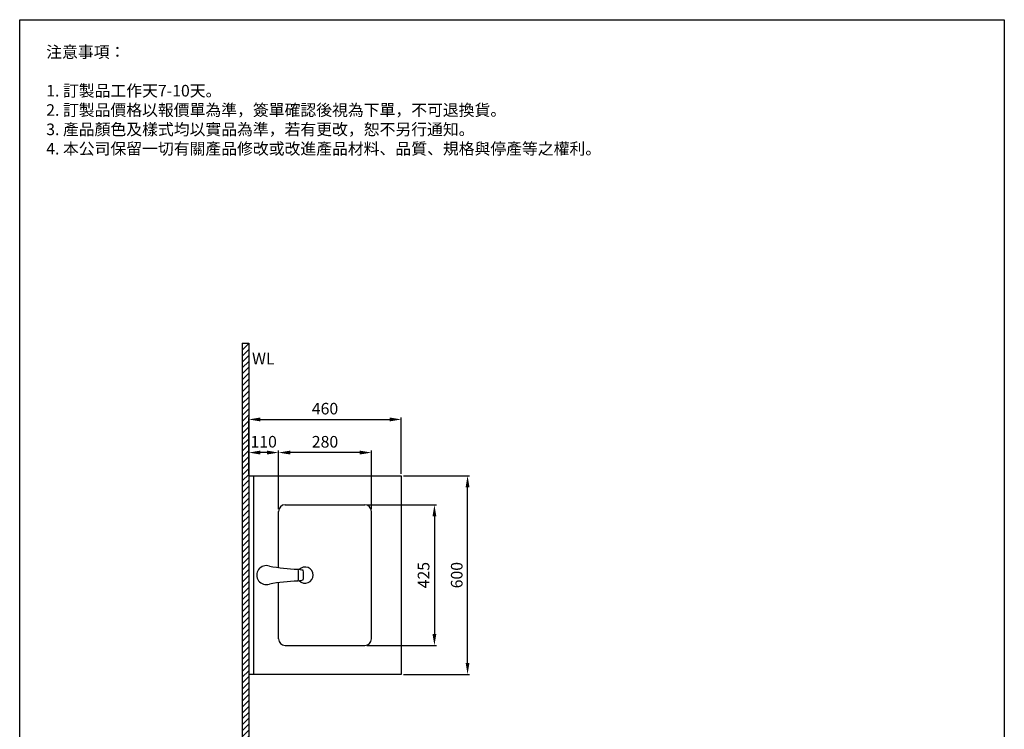
# Model space of a CAD drawing. Units: millimetres. Extents: x 2787 to 3086, y -9 to 415.
# Drawn here: x 2787 to 3084, y 201 to 415 of the extents above; entities that cross this region are included whole.
import ezdxf

# ---------------------------------------------------------------- set-up
doc = ezdxf.new("R2010")
doc.units = ezdxf.units.MM
doc.header["$PDMODE"] = 99
doc.layers.add('I', color=7, linetype='Continuous')
doc.layers.add('PV', color=7, linetype='Continuous')
doc.styles.add('ETCH', font='txt')
doc.styles.add('romans', font='txt')
doc.dimstyles.new('ISO-25', dxfattribs={"dimscale": 0, "dimtxt": 3.5, "dimasz": 3.5, "dimexe": 0.625, "dimexo": 0.625, "dimgap": 1, "dimtad": 1, "dimlfac": 10, "dimdsep": 46, "dimtxsty": 'Standard', "dimcen": 0, "dimadec": 0, "dimazin": 2, "dimtfac": 1, "dimtmove": 0, "dimatfit": 3, "dimfxl": 0, "dimarcsym": 0})

# ---------------------------------------------------------------- blocks, each defined once
blk = doc.blocks.new('*D29')
at = {"layer": 'Defpoints', "color": 0}
for p in [(2864.94, 284.75), (2864.94, 267), (2892.94, 267)]:
    blk.add_point(p, dxfattribs=at)
at = {"layer": 'PV', "color": 0, "lineweight": -2}
for p, q in [((2864.94, 267.63), (2864.94, 285.38)), ((2892.94, 267.63), (2892.94, 285.38)), ((2889.44, 284.75), (2868.44, 284.75))]:
    blk.add_line(p, q, dxfattribs=at)
at = {"layer": 'PV', "color": 0}
for points in [[(2868.44, 285.34), (2868.44, 284.17), (2864.94, 284.75)], [(2889.44, 285.34), (2889.44, 284.17), (2892.94, 284.75)]]:
    blk.add_solid(points, dxfattribs=at)
at = {"layer": 'PV', "color": 0, "insert": (2878.94, 287.56), "char_height": 3.5, "attachment_point": 5}
blk.add_mtext('280', dxfattribs=at)
blk = doc.blocks.new('*D30')
at = {"layer": 'Defpoints', "color": 0}
for p in [(2890.94, 269), (2890.94, 226.5), (2911.94, 226.5)]:
    blk.add_point(p, dxfattribs=at)
at = {"layer": 'PV', "color": 0, "lineweight": -2}
for p, q in [((2891.57, 269), (2912.57, 269)), ((2911.94, 265.5), (2911.94, 230)), ((2891.57, 226.5), (2912.57, 226.5))]:
    blk.add_line(p, q, dxfattribs=at)
at = {"layer": 'PV', "color": 0}
for points in [[(2911.36, 265.5), (2912.52, 265.5), (2911.94, 269)], [(2911.36, 230), (2912.52, 230), (2911.94, 226.5)]]:
    blk.add_solid(points, dxfattribs=at)
at = {"layer": 'PV', "color": 0, "insert": (2909.13, 247.75), "char_height": 3.5, "attachment_point": 5, "rotation": 90}
blk.add_mtext('425', dxfattribs=at)
blk = doc.blocks.new('*D31')
at = {"layer": 'Defpoints', "color": 0}
for p in [(2901.94, 277.75), (2921.94, 277.75), (2901.94, 217.75)]:
    blk.add_point(p, dxfattribs=at)
at = {"layer": 'PV', "color": 0, "lineweight": -2}
for p, q in [((2902.57, 277.75), (2922.57, 277.75)), ((2921.94, 221.25), (2921.94, 274.25)), ((2902.57, 217.75), (2922.57, 217.75))]:
    blk.add_line(p, q, dxfattribs=at)
at = {"layer": 'PV', "color": 0}
for points in [[(2921.36, 274.25), (2922.52, 274.25), (2921.94, 277.75)], [(2921.36, 221.25), (2922.52, 221.25), (2921.94, 217.75)]]:
    blk.add_solid(points, dxfattribs=at)
at = {"layer": 'PV', "color": 0, "insert": (2919.13, 247.75), "char_height": 3.5, "attachment_point": 5, "rotation": 90}
blk.add_mtext('600', dxfattribs=at)
blk = doc.blocks.new('*D32')
at = {"layer": 'Defpoints', "color": 0}
for p in [(2901.94, 294.75), (2855.94, 277.75), (2901.94, 277.75)]:
    blk.add_point(p, dxfattribs=at)
at = {"layer": 'PV', "color": 0, "lineweight": -2}
for p, q in [((2855.94, 278.38), (2855.94, 295.38)), ((2859.44, 294.75), (2898.44, 294.75)), ((2901.94, 278.38), (2901.94, 295.38))]:
    blk.add_line(p, q, dxfattribs=at)
at = {"layer": 'PV', "color": 0}
for points in [[(2859.44, 295.34), (2859.44, 294.17), (2855.94, 294.75)], [(2898.44, 295.34), (2898.44, 294.17), (2901.94, 294.75)]]:
    blk.add_solid(points, dxfattribs=at)
at = {"layer": 'PV', "color": 0, "insert": (2878.94, 297.56), "char_height": 3.5, "attachment_point": 5}
blk.add_mtext('460', dxfattribs=at)
blk = doc.blocks.new('*D34')
at = {"layer": 'Defpoints', "color": 0}
for p in [(2855.94, 284.75), (2855.94, 277.75), (2864.94, 277.75)]:
    blk.add_point(p, dxfattribs=at)
at = {"layer": 'PV', "color": 0, "lineweight": -2}
for p, q in [((2855.94, 278.38), (2855.94, 285.38)), ((2864.94, 278.38), (2864.94, 285.38)), ((2861.44, 284.75), (2859.44, 284.75))]:
    blk.add_line(p, q, dxfattribs=at)
at = {"layer": 'PV', "color": 0}
for points in [[(2859.44, 285.34), (2859.44, 284.17), (2855.94, 284.75)], [(2861.44, 285.34), (2861.44, 284.17), (2864.94, 284.75)]]:
    blk.add_solid(points, dxfattribs=at)
at = {"layer": 'PV', "color": 0, "insert": (2860.44, 287.57), "char_height": 3.5, "attachment_point": 5}
blk.add_mtext('110', dxfattribs=at)

msp = doc.modelspace()

# ---------------------------------------------------------------- hatches: boundary and pattern name
at = {"layer": 'PV'}
h = msp.add_hatch(dxfattribs=at)
h.set_pattern_fill('ANSI31', color=256, scale=0.4, style=0)
h.set_pattern_definition([(45, (2875.118, 67.4539), (-0.8980256, 0.8980256), [])])
h.paths.add_polyline_path([(2853.9413, 317.7547), (2855.9413, 317.7547), (2855.9413, 69.7547), (3053.9413, 69.7547), (3053.9413, 67.7547), (2853.9413, 67.7547)])

# ---------------------------------------------------------------- linework, layer by layer
for p, q in [((2786.8463, -4.5568), (2786.8463, 415.4432)), ((2786.8463, 415.4432), (3083.8463, 415.4432)), ((3083.8463, 415.4432), (3083.8463, 205.4432)), ((3083.8463, 205.4432), (3083.8463, -4.5568))]:
    msp.add_line(p, q)
at = {"layer": 'I', "color": 7}
for p, q in [((2853.9413, 317.7547), (2853.9413, 67.7547)), ((2853.9413, 317.7547), (2855.9413, 317.7547)), ((2855.9413, 317.7547), (2855.9413, 69.7547))]:
    msp.add_line(p, q, dxfattribs=at)
at = {"layer": 'PV', "color": 7}
for p, q in [((2855.9413, 277.7547), (2901.9413, 277.7547)), ((2901.9413, 277.7547), (2901.9413, 217.7547)), ((2866.9413, 269.0047), (2890.9413, 269.0047)), ((2864.9413, 250.0223), (2864.9413, 267.0047)), ((2892.9413, 228.5047), (2892.9413, 267.0047)), ((2864.9413, 228.5047), (2864.9413, 245.4819)), ((2866.9413, 226.5047), (2890.9413, 226.5047)), ((2901.9413, 217.7547), (2855.9413, 217.7547))]:
    msp.add_line(p, q, dxfattribs=at)
at = {"layer": 'PV'}
for p, q in [((2855.9413, 277.7547), (2855.9413, 217.7547)), ((2857.4413, 217.7547), (2857.4413, 277.7547))]:
    msp.add_line(p, q, dxfattribs=at)
at = {"layer": 'PV', "color": 7}
for centre, start, end in [((2866.9413, 267.0047), 90, 180), ((2890.9413, 267.0047), 0, 90), ((2866.9413, 228.5047), 180, 270), ((2890.9413, 228.5047), 270, 0)]:
    msp.add_arc(centre, 2, start, end, dxfattribs=at)
at = {"layer": 'PV'}
for centre, radius, start, end in [((2861.1913, 247.7547), 2.8562, 69.821304, 290.00113), ((2873.6694, 317.8816), 68.4183, 260.32967, 267.535359), ((2870.7204, 249.4168), 0.11, 10.635452, 86.477122), ((2872.9413, 247.7547), 2.4437, 223.173712, 137.027459), ((2870.5288, 242.6489), 6.8002, 74.703024, 87.482847), ((2861.2572, 247.6398), 9.7387, 0.655881, 10.635452), ((2861.2572, 247.8627), 9.7387, 349.364548, 359.344119), ((2872.2939, 249.1021), 0.11, 8.287981, 74.703024), ((2863.3213, 247.7951), 9.1772, 359.726244, 8.287981), ((2863.3213, 247.7074), 9.1772, 351.712019, 0.273756), ((2873.7333, 176.6292), 69.4118, 92.482214, 99.591143), ((2870.7204, 246.0857), 0.11, 273.522878, 349.364548), ((2870.5288, 252.8536), 6.8002, 272.517153, 285.296976), ((2872.2939, 246.4004), 0.11, 285.296976, 351.712019)]:
    msp.add_arc(centre, radius, start, end, dxfattribs=at)

# ---------------------------------------------------------------- texts
at = {"color": 7, "char_height": 3.5, "attachment_point": 1, "style": 'ETCH'}
for s, insert in [('注意事項：', (2794.8463, 407.4432)), ('1. 訂製品工作天7-10天。\\P2. 訂製品價格以報價單為準，簽單確認後視為下單，不可退換貨。\\P3. 產品顏色及樣式均以實品為準，若有更改，恕不另行通知。\\P4. 本公司保留一切有關產品修改或改進產品材料、品質、規格與停產等之權利。', (2794.8463, 395.7513))]:
    msp.add_mtext(s, dxfattribs=dict(at, insert=insert))
at = {"layer": 'PV', "style": 'romans'}
msp.add_text('WL', height=3.5, dxfattribs=at).set_placement((2856.9295, 311.3651))

# ---------------------------------------------------------------- dimensions: what is measured, and where the dimension line sits
at = {"layer": 'PV'}
for base, p1, p2, picture, middle in [((2901.9413, 294.7547), (2855.9413, 277.7547), (2901.9413, 277.7547), '*D32', (2878.9413, 294.7547)), ((2864.9413, 284.7547), (2892.9413, 267.0047), (2864.9413, 267.0047), '*D29', (2878.9413, 284.7547))]:
    dim = msp.add_linear_dim(base=base, p1=p1, p2=p2, dimstyle='ISO-25', override={"dimscale": 1, "dimtmove": 0}, dxfattribs=at)
    dim.commit()
    dim.dimension.update_dxf_attribs({"geometry": picture, "text_midpoint": middle, "dimtype": 160})
dim = msp.add_linear_dim(base=(2855.9413, 284.7547), p1=(2864.9413, 277.7547), p2=(2855.9413, 277.7547), text='110', dimstyle='ISO-25', override={"dimscale": 1}, dxfattribs=at)
dim.commit()
dim.dimension.update_dxf_attribs({"geometry": '*D34', "text_midpoint": (2860.4413, 284.7547), "dimtype": 160})
dim = msp.add_linear_dim(base=(2921.9413, 277.7547), p1=(2901.9413, 217.7547), p2=(2901.9413, 277.7547), angle=90, dimstyle='ISO-25', override={"dimscale": 1, "dimtmove": 0}, dxfattribs=at)
dim.commit()
dim.dimension.update_dxf_attribs({"geometry": '*D31', "text_midpoint": (2921.9413, 247.7547), "dimtype": 160})
dim = msp.add_linear_dim(base=(2911.9413, 226.5047), p1=(2890.9413, 269.0047), p2=(2890.9413, 226.5047), angle=90, dimstyle='ISO-25', override={"dimscale": 1, "dimtmove": 0}, dxfattribs=at)
dim.commit()
dim.dimension.update_dxf_attribs({"geometry": '*D30', "text_midpoint": (2909.1325, 247.7547)})

doc.saveas('drawing.dxf')
